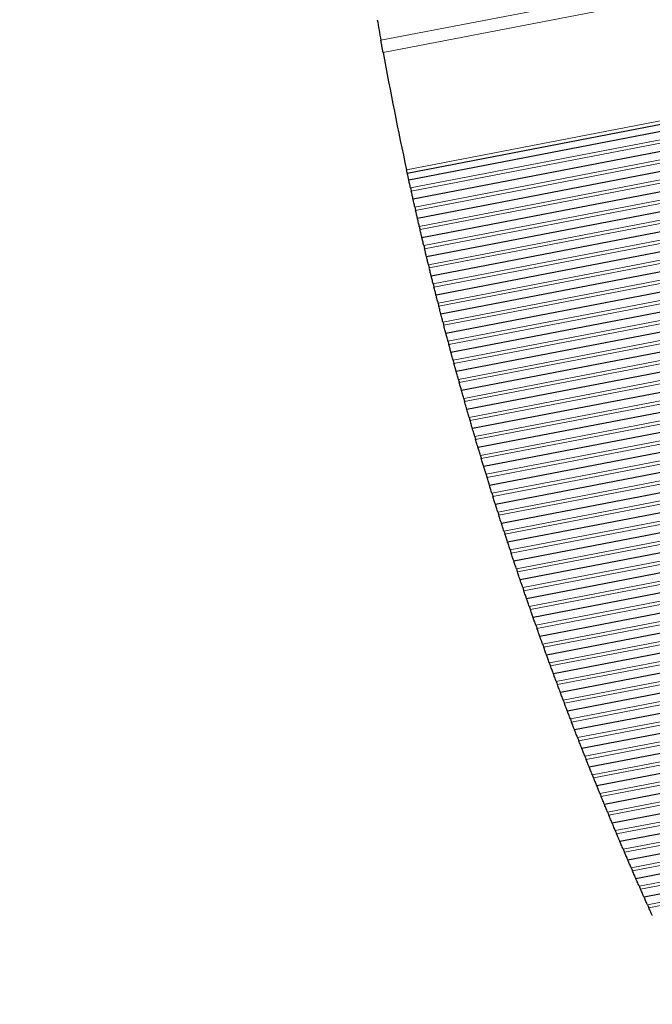
# Model space of a CAD drawing. Units: inches. Extents: x 0.4 to 33.6, y 0.4 to 21.6.
# Drawn here: x 22.2 to 22.6, y 3.5 to 4.1 of the extents above; entities that cross this region are included whole.
import ezdxf

# ---------------------------------------------------------------- set-up
doc = ezdxf.new("R2010")
doc.units = ezdxf.units.IN
doc.header["$MEASUREMENT"] = 0
for name, color, linetype, lineweight in [('Break Line (ANSI)', 7, 'Continuous', 25), ('Dimension (ANSI)', 7, 'Continuous', 18), ('Visible (ANSI)', 7, 'Continuous', 25), ('Visible Narrow (ANSI)', 7, 'Continuous', 18)]:
    doc.layers.add(name, color=color, linetype=linetype, lineweight=lineweight)
doc.styles.add('Note Text (ANSI)', font='tahoma.ttf')
doc.dimstyles.new('Default (ANSI)', dxfattribs={"dimtxt": 0.08, "dimasz": 0.098425, "dimexe": 0.125, "dimexo": 0.0625, "dimgap": 0.031496, "dimtad": 0, "dimtih": 1, "dimtoh": 1, "dimdec": 3, "dimrnd": 1e-08, "dimzin": 4, "dimdsep": 46, "dimtxsty": 'Note Text (ANSI)', "dimcen": 0.09, "dimdle": 0.393701, "dimclrd": 256, "dimclre": 256, "dimclrt": 256, "dimadec": 0, "dimazin": 1, "dimtfac": 1, "dimtdec": 3, "dimtofl": 0, "dimtmove": 0, "dimatfit": 3, "dimfxl": 1, "dimtolj": 1, "dimtzin": 4, "dimlwd": -1, "dimlwe": -1, "dimarcsym": 0})

# ---------------------------------------------------------------- blocks, each defined once
blk = doc.blocks.new('*D30')
at = {"layer": 'Defpoints', "color": 0, "transparency": 16777216}
for p in [(23.25611, 15.99879), (5.60187, 2.71412), (6.00062, 2.21493)]:
    blk.add_point(p, dxfattribs=at)
at = {"layer": 'Dimension (ANSI)', "transparency": 16777216}
for p, q in [((23.2171, 16.04762), (22.77934, 16.59564)), ((22.78045, 16.43655), (14.3961, 9.73904)), ((5.67877, 2.77555), (14.06313, 9.47306)), ((5.96162, 2.26376), (5.52385, 2.81178))]:
    blk.add_line(p, q, dxfattribs=at)
for points in [[(22.77022, 16.44936), (22.79069, 16.42373), (22.85736, 16.49798)], [(5.66853, 2.78837), (5.68901, 2.76273), (5.60187, 2.71412)]]:
    blk.add_solid(points, dxfattribs=at)
at = {"layer": 'Dimension (ANSI)', "transparency": 16777216, "insert": (14.22961, 9.72641), "char_height": 0.08, "attachment_point": 2, "style": 'Note Text (ANSI)'}
blk.add_mtext('\\A1;\\fTahoma|b0|i0;\\H0.0800;25\' 9"\\P\\fTahoma|b0|i0;\\H0.0800;(309)', dxfattribs=at)

msp = doc.modelspace()

# ---------------------------------------------------------------- linework, layer by layer
at = {"layer": 'Break Line (ANSI)'}
for start, end in [(189.902402, 190.22294), (190.410576, 192.238209), (192.523269, 192.573219), (192.824415, 192.874374), (193.125615, 193.175583), (193.426876, 193.476856), (193.728208, 193.7782), (194.029618, 194.079624), (194.331115, 194.381136), (194.632707, 194.682745), (194.934403, 194.984459), (195.236212, 195.286287), (195.538141, 195.588237), (195.840199, 195.890318), (196.142396, 196.192538), (196.444739, 196.494906), (196.747237, 196.79743), (197.049899, 197.10012), (197.352733, 197.402984), (197.655749, 197.706031), (197.958955, 198.009269), (198.262359, 198.312708), (198.565972, 198.616356), (198.869802, 198.920222), (199.173858, 199.224316), (199.478148, 199.528647), (199.782683, 199.833223), (200.087471, 200.138054), (200.392522, 200.44315), (200.697845, 200.748519), (201.003449, 201.05417), (201.309345, 201.360115), (201.61554, 201.666361), (201.922046, 201.97292), (202.228872, 202.279799), (202.536028, 202.587011), (202.843523, 202.894563), (203.151368, 203.202467), (203.459572, 203.510732), (203.768147, 203.819369), (204.077102, 204.128388)]:
    msp.add_arc((24.510777, 4.459438), 2.136685, start, end, dxfattribs=at)
for points, knots in [([(22.409266, 4.073337), (22.409206, 4.07366), (22.40914, 4.074021), (22.40896, 4.075005), (22.40884, 4.075661), (22.408615, 4.076894), (22.408496, 4.07755), (22.408278, 4.078753), (22.408179, 4.079301), (22.408069, 4.079906), (22.40804, 4.080071), (22.408012, 4.080222)], [0.023314903, 0.023314903, 0.023314903, 0.023314903, 0.029378029, 0.029378029, 0.038922308, 0.038922308, 0.048481576, 0.048481576, 0.058040844, 0.058040844, 0.061892384, 0.061892384, 0.061892384, 0.061892384]), ([(22.423076, 4.004544), (22.423076, 4.004544), (22.423049, 4.004665), (22.422941, 4.005162), (22.42286, 4.005538), (22.422729, 4.006138), (22.42269, 4.006318), (22.422648, 4.006511)], [0, 0, 0, 0, 0.009852889, 0.009852889, 0.019705778, 0.019705778, 0.0233727, 0.0233727, 0.0233727, 0.0233727]), ([(22.423938, 4.000606), (22.423938, 4.000606), (22.423919, 4.000691), (22.423843, 4.001039), (22.423785, 4.001302), (22.423652, 4.001908), (22.423568, 4.00229), (22.423384, 4.003133), (22.423283, 4.003593), (22.423152, 4.004196), (22.423114, 4.00437), (22.423076, 4.004544)], [0.054527953, 0.054527953, 0.054527953, 0.054527953, 0.061426079, 0.061426079, 0.068324206, 0.068324206, 0.075086927, 0.075086927, 0.081849649, 0.081849649, 0.084493711, 0.084493711, 0.084493711, 0.084493711]), ([(22.424928, 3.996127), (22.424838, 3.996531), (22.424742, 3.996966), (22.424556, 3.997805), (22.424455, 3.998261), (22.42427, 3.999097), (22.424186, 3.999477), (22.424052, 4.000087), (22.423993, 4.000354), (22.423948, 4.000558), (22.423943, 4.000583), (22.423938, 4.000606)], [-0.033713217, -0.033713217, -0.033713217, -0.033713217, -0.027323861, -0.027323861, -0.020621564, -0.020621564, -0.013919266, -0.013919266, -0.006959633, -0.006959633, -0.00589184, -0.00589184, -0.00589184, -0.00589184]), ([(22.426378, 3.989645), (22.426378, 3.989645), (22.426359, 3.98973), (22.426281, 3.990077), (22.426222, 3.99034), (22.426085, 3.990945), (22.426, 3.991327), (22.425811, 3.992169), (22.425708, 3.992628), (22.425519, 3.993471), (22.425422, 3.993906), (22.425332, 3.994309)], [0.054531973, 0.054531973, 0.054531973, 0.054531973, 0.061433071, 0.061433071, 0.06833417, 0.06833417, 0.075100516, 0.075100516, 0.081866863, 0.081866863, 0.088260018, 0.088260018, 0.088260018, 0.088260018]), ([(22.427392, 3.985171), (22.4273, 3.985574), (22.427201, 3.986008), (22.427011, 3.986846), (22.426907, 3.987302), (22.426718, 3.988137), (22.426633, 3.988517), (22.426495, 3.989127), (22.426435, 3.989393), (22.426389, 3.989597), (22.426383, 3.989622), (22.426378, 3.989645)], [-0.033726011, -0.033726011, -0.033726011, -0.033726011, -0.027337189, -0.027337189, -0.020630943, -0.020630943, -0.013924698, -0.013924698, -0.006962349, -0.006962349, -0.005893127, -0.005893127, -0.005893127, -0.005893127]), ([(22.428876, 3.978695), (22.428876, 3.978695), (22.428857, 3.97878), (22.428777, 3.979127), (22.428716, 3.979389), (22.428577, 3.979994), (22.428489, 3.980375), (22.428296, 3.981216), (22.42819, 3.981675), (22.427997, 3.982517), (22.427898, 3.982951), (22.427806, 3.983354)], [0.05453677, 0.05453677, 0.05453677, 0.05453677, 0.061440881, 0.061440881, 0.068344991, 0.068344991, 0.075115117, 0.075115117, 0.081885244, 0.081885244, 0.088277894, 0.088277894, 0.088277894, 0.088277894]), ([(22.429914, 3.974225), (22.42982, 3.974628), (22.429719, 3.975062), (22.429524, 3.975899), (22.429418, 3.976355), (22.429225, 3.977189), (22.429137, 3.977568), (22.428996, 3.978177), (22.428934, 3.978443), (22.428887, 3.978647), (22.428882, 3.978672), (22.428876, 3.978695)], [-0.03373937, -0.03373937, -0.03373937, -0.03373937, -0.027350908, -0.027350908, -0.020640507, -0.020640507, -0.013930106, -0.013930106, -0.006965053, -0.006965053, -0.005894425, -0.005894425, -0.005894425, -0.005894425]), ([(22.431433, 3.967756), (22.431433, 3.967756), (22.431413, 3.967841), (22.431331, 3.968188), (22.431269, 3.96845), (22.431126, 3.969054), (22.431036, 3.969434), (22.430839, 3.970274), (22.430731, 3.970733), (22.430533, 3.971574), (22.430432, 3.972008), (22.430338, 3.97241)], [0.054542344, 0.054542344, 0.054542344, 0.054542344, 0.061449508, 0.061449508, 0.068356672, 0.068356672, 0.075130733, 0.075130733, 0.081904795, 0.081904795, 0.08829711, 0.08829711, 0.08829711, 0.08829711]), ([(22.432494, 3.963291), (22.432398, 3.963693), (22.432294, 3.964127), (22.432095, 3.964963), (22.431987, 3.965418), (22.431789, 3.966252), (22.431699, 3.96663), (22.431555, 3.967238), (22.431492, 3.967504), (22.431444, 3.967708), (22.431438, 3.967733), (22.431433, 3.967756)], [-0.033753297, -0.033753297, -0.033753297, -0.033753297, -0.027365019, -0.027365019, -0.020650254, -0.020650254, -0.013935489, -0.013935489, -0.006967745, -0.006967745, -0.005895733, -0.005895733, -0.005895733, -0.005895733]), ([(22.434047, 3.956828), (22.434047, 3.956828), (22.434026, 3.956913), (22.433943, 3.957259), (22.433879, 3.957521), (22.433734, 3.958124), (22.433642, 3.958504), (22.43344, 3.959343), (22.433329, 3.959802), (22.433128, 3.960642), (22.433024, 3.961076), (22.432927, 3.961478)], [0.054548698, 0.054548698, 0.054548698, 0.054548698, 0.061458956, 0.061458956, 0.068369213, 0.068369213, 0.075147365, 0.075147365, 0.081925518, 0.081925518, 0.088317671, 0.088317671, 0.088317671, 0.088317671]), ([(22.435132, 3.952367), (22.435033, 3.952769), (22.434928, 3.953203), (22.434724, 3.954038), (22.434613, 3.954493), (22.434411, 3.955326), (22.434319, 3.955704), (22.434172, 3.956311), (22.434108, 3.956577), (22.434059, 3.95678), (22.434053, 3.956805), (22.434047, 3.956828)], [-0.033767794, -0.033767794, -0.033767794, -0.033767794, -0.027379524, -0.027379524, -0.020660186, -0.020660186, -0.013940849, -0.013940849, -0.006970424, -0.006970424, -0.005897051, -0.005897051, -0.005897051, -0.005897051]), ([(22.436719, 3.945911), (22.436719, 3.945911), (22.436698, 3.945998), (22.436611, 3.946349), (22.436545, 3.946615), (22.436396, 3.947221), (22.436302, 3.947599), (22.436097, 3.948431), (22.435985, 3.948886), (22.43578, 3.949721), (22.435673, 3.950155), (22.435575, 3.950556)], [0.054556139, 0.054556139, 0.054556139, 0.054556139, 0.061528441, 0.061528441, 0.068500742, 0.068500742, 0.075224149, 0.075224149, 0.081947555, 0.081947555, 0.088336182, 0.088336182, 0.088336182, 0.088336182]), ([(22.437828, 3.941455), (22.437728, 3.941857), (22.437619, 3.94229), (22.43741, 3.943129), (22.437296, 3.943587), (22.437088, 3.944424), (22.436994, 3.944804), (22.436845, 3.945406), (22.43678, 3.945667), (22.436731, 3.945866), (22.436725, 3.94589), (22.436719, 3.945911)], [-0.033786572, -0.033786572, -0.033786572, -0.033786572, -0.027394586, -0.027394586, -0.020610878, -0.020610878, -0.01382717, -0.01382717, -0.006913585, -0.006913585, -0.005895405, -0.005895405, -0.005895405, -0.005895405]), ([(22.43945, 3.935006), (22.43945, 3.935006), (22.439428, 3.935092), (22.439339, 3.935443), (22.439272, 3.935709), (22.439119, 3.936314), (22.439024, 3.936692), (22.438814, 3.937523), (22.4387, 3.937977), (22.43849, 3.938812), (22.438381, 3.939245), (22.438281, 3.939646)], [0.054564052, 0.054564052, 0.054564052, 0.054564052, 0.061539021, 0.061539021, 0.06851399, 0.06851399, 0.07524231, 0.07524231, 0.081970629, 0.081970629, 0.088359471, 0.088359471, 0.088359471, 0.088359471]), ([(22.440582, 3.930554), (22.44048, 3.930956), (22.440369, 3.931388), (22.440156, 3.932226), (22.440039, 3.932684), (22.439827, 3.93352), (22.439731, 3.933899), (22.439578, 3.934501), (22.439512, 3.934762), (22.439462, 3.934961), (22.439456, 3.934984), (22.43945, 3.935006)], [-0.033802174, -0.033802174, -0.033802174, -0.033802174, -0.027409881, -0.027409881, -0.020621706, -0.020621706, -0.013833531, -0.013833531, -0.006916765, -0.006916765, -0.005896772, -0.005896772, -0.005896772, -0.005896772]), ([(22.442239, 3.924112), (22.442239, 3.924112), (22.442217, 3.924196), (22.442128, 3.924542), (22.44206, 3.924803), (22.441905, 3.925404), (22.441807, 3.925783), (22.441592, 3.926619), (22.441474, 3.927076), (22.441259, 3.927914), (22.441148, 3.928346), (22.441045, 3.928747)], [0.054572454, 0.054572454, 0.054572454, 0.054572454, 0.061492241, 0.061492241, 0.068412027, 0.068412027, 0.075203391, 0.075203391, 0.081994754, 0.081994754, 0.088387456, 0.088387456, 0.088387456, 0.088387456]), ([(22.443395, 3.919665), (22.44329, 3.920066), (22.443177, 3.920498), (22.44296, 3.921331), (22.442842, 3.921785), (22.442627, 3.922615), (22.442529, 3.922992), (22.442372, 3.923596), (22.442304, 3.923861), (22.442251, 3.924064), (22.442245, 3.924089), (22.442239, 3.924112)], [-0.033814715, -0.033814715, -0.033814715, -0.033814715, -0.027425416, -0.027425416, -0.0206911, -0.0206911, -0.013956784, -0.013956784, -0.006978392, -0.006978392, -0.005901071, -0.005901071, -0.005901071, -0.005901071]), ([(22.445086, 3.913229), (22.445086, 3.913229), (22.445064, 3.913313), (22.444972, 3.913659), (22.444903, 3.913919), (22.444745, 3.914519), (22.444645, 3.914898), (22.444425, 3.915733), (22.444305, 3.91619), (22.444085, 3.917027), (22.443972, 3.917459), (22.443867, 3.917859)], [0.054581945, 0.054581945, 0.054581945, 0.054581945, 0.061504991, 0.061504991, 0.068428038, 0.068428038, 0.075224119, 0.075224119, 0.082020201, 0.082020201, 0.088413433, 0.088413433, 0.088413433, 0.088413433]), ([(22.446266, 3.908786), (22.446159, 3.909187), (22.446044, 3.909619), (22.445822, 3.910451), (22.445702, 3.910904), (22.445482, 3.911734), (22.445382, 3.91211), (22.445222, 3.912714), (22.445152, 3.912978), (22.445099, 3.913181), (22.445092, 3.913206), (22.445086, 3.913229)], [-0.033831506, -0.033831506, -0.033831506, -0.033831506, -0.027441511, -0.027441511, -0.02070178, -0.02070178, -0.013962049, -0.013962049, -0.006981024, -0.006981024, -0.005902433, -0.005902433, -0.005902433, -0.005902433]), ([(22.447991, 3.902357), (22.447991, 3.902357), (22.447968, 3.902442), (22.447875, 3.902787), (22.447805, 3.903047), (22.447643, 3.903646), (22.447542, 3.904024), (22.447317, 3.904858), (22.447195, 3.905315), (22.44697, 3.906151), (22.446855, 3.906582), (22.446748, 3.906983)], [0.054592226, 0.054592226, 0.054592226, 0.054592226, 0.061518574, 0.061518574, 0.068444923, 0.068444923, 0.075245881, 0.075245881, 0.082046839, 0.082046839, 0.088440774, 0.088440774, 0.088440774, 0.088440774]), ([(22.449195, 3.897919), (22.449086, 3.898319), (22.448968, 3.898751), (22.448743, 3.899582), (22.44862, 3.900035), (22.448395, 3.900864), (22.448293, 3.90124), (22.44813, 3.901842), (22.448059, 3.902107), (22.448004, 3.902309), (22.447998, 3.902334), (22.447991, 3.902357)], [-0.033848877, -0.033848877, -0.033848877, -0.033848877, -0.027458007, -0.027458007, -0.020712649, -0.020712649, -0.01396729, -0.01396729, -0.006983645, -0.006983645, -0.005903806, -0.005903806, -0.005903806, -0.005903806]), ([(22.450955, 3.891496), (22.450955, 3.891496), (22.450931, 3.891582), (22.450835, 3.891932), (22.450762, 3.892196), (22.450596, 3.892798), (22.450493, 3.893174), (22.450266, 3.894002), (22.450142, 3.894454), (22.449914, 3.895286), (22.449796, 3.895717), (22.449686, 3.896118)], [0.054603572, 0.054603572, 0.054603572, 0.054603572, 0.061589095, 0.061589095, 0.068574619, 0.068574619, 0.075324705, 0.075324705, 0.082074791, 0.082074791, 0.088466264, 0.088466264, 0.088466264, 0.088466264]), ([(22.452183, 3.887063), (22.452071, 3.887463), (22.451952, 3.887894), (22.451721, 3.888725), (22.451596, 3.889177), (22.451367, 3.890005), (22.451263, 3.89038), (22.451097, 3.890982), (22.451024, 3.891246), (22.450968, 3.891448), (22.450961, 3.891473), (22.450955, 3.891496)], [-0.03386683, -0.03386683, -0.03386683, -0.03386683, -0.027474907, -0.027474907, -0.020723708, -0.020723708, -0.013972509, -0.013972509, -0.006986254, -0.006986254, -0.005905191, -0.005905191, -0.005905191, -0.005905191]), ([(22.453977, 3.880647), (22.453977, 3.880647), (22.453953, 3.880733), (22.453855, 3.881083), (22.453781, 3.881346), (22.453612, 3.881947), (22.453506, 3.882322), (22.453275, 3.88315), (22.453148, 3.883602), (22.452916, 3.884433), (22.452795, 3.884863), (22.452684, 3.885263)], [0.054615433, 0.054615433, 0.054615433, 0.054615433, 0.061603567, 0.061603567, 0.0685917, 0.0685917, 0.07534776, 0.07534776, 0.08210382, 0.08210382, 0.088496396, 0.088496396, 0.088496396, 0.088496396]), ([(22.455229, 3.876218), (22.455115, 3.876618), (22.454993, 3.877049), (22.454758, 3.877879), (22.45463, 3.87833), (22.454397, 3.879157), (22.454291, 3.879532), (22.454122, 3.880134), (22.454048, 3.880397), (22.453991, 3.880599), (22.453984, 3.880624), (22.453977, 3.880647)], [-0.033885367, -0.033885367, -0.033885367, -0.033885367, -0.027492212, -0.027492212, -0.020734958, -0.020734958, -0.013977704, -0.013977704, -0.006988852, -0.006988852, -0.005906587, -0.005906587, -0.005906587, -0.005906587]), ([(22.457058, 3.869809), (22.457058, 3.869809), (22.457034, 3.869894), (22.456935, 3.870238), (22.45686, 3.870497), (22.456689, 3.871094), (22.456582, 3.871471), (22.456344, 3.872302), (22.456214, 3.872757), (22.455976, 3.873591), (22.455853, 3.874021), (22.45574, 3.874421)], [0.054627838, 0.054627838, 0.054627838, 0.054627838, 0.061564351, 0.061564351, 0.068500864, 0.068500864, 0.075317405, 0.075317405, 0.082133945, 0.082133945, 0.088531042, 0.088531042, 0.088531042, 0.088531042]), ([(22.458333, 3.865385), (22.458218, 3.865784), (22.458093, 3.866214), (22.457854, 3.867044), (22.457724, 3.867495), (22.457486, 3.868321), (22.457378, 3.868696), (22.457205, 3.869296), (22.45713, 3.869559), (22.457072, 3.869761), (22.457065, 3.869786), (22.457058, 3.869809)], [-0.033904492, -0.033904492, -0.033904492, -0.033904492, -0.027509925, -0.027509925, -0.020746401, -0.020746401, -0.013982877, -0.013982877, -0.006991438, -0.006991438, -0.005907995, -0.005907995, -0.005907995, -0.005907995]), ([(22.460197, 3.858982), (22.460197, 3.858982), (22.460173, 3.859067), (22.460072, 3.859411), (22.459996, 3.85967), (22.459822, 3.860266), (22.459712, 3.860642), (22.45947, 3.861473), (22.459337, 3.861927), (22.459095, 3.86276), (22.45897, 3.86319), (22.458854, 3.863589)], [0.054641309, 0.054641309, 0.054641309, 0.054641309, 0.061581298, 0.061581298, 0.068521287, 0.068521287, 0.075343342, 0.075343342, 0.082165396, 0.082165396, 0.0885639, 0.0885639, 0.0885639, 0.0885639]), ([(22.461497, 3.854563), (22.461379, 3.854962), (22.461252, 3.855391), (22.461008, 3.85622), (22.460875, 3.856671), (22.460633, 3.857496), (22.460523, 3.85787), (22.460347, 3.85847), (22.46027, 3.858733), (22.460211, 3.858934), (22.460204, 3.858959), (22.460197, 3.858982)], [-0.033924207, -0.033924207, -0.033924207, -0.033924207, -0.027528048, -0.027528048, -0.020758037, -0.020758037, -0.013988027, -0.013988027, -0.006994014, -0.006994014, -0.005909414, -0.005909414, -0.005909414, -0.005909414]), ([(22.463395, 3.848167), (22.463395, 3.848167), (22.46337, 3.848251), (22.463268, 3.848595), (22.46319, 3.848854), (22.463013, 3.849449), (22.462901, 3.849825), (22.462654, 3.850654), (22.462519, 3.851108), (22.462272, 3.85194), (22.462145, 3.85237), (22.462027, 3.852769)], [0.054655587, 0.054655587, 0.054655587, 0.054655587, 0.061599095, 0.061599095, 0.068542604, 0.068542604, 0.075370335, 0.075370335, 0.082198066, 0.082198066, 0.088598154, 0.088598154, 0.088598154, 0.088598154]), ([(22.464719, 3.843752), (22.464599, 3.844151), (22.46447, 3.84458), (22.464221, 3.845407), (22.464086, 3.845858), (22.463839, 3.846683), (22.463727, 3.847056), (22.463548, 3.847655), (22.46347, 3.847918), (22.46341, 3.848119), (22.463402, 3.848144), (22.463395, 3.848166)], [-0.033944516, -0.033944516, -0.033944516, -0.033944516, -0.027546583, -0.027546583, -0.020769869, -0.020769869, -0.013993155, -0.013993155, -0.006996577, -0.006996577, -0.005910846, -0.005910846, -0.005910846, -0.005910846]), ([(22.466652, 3.837362), (22.466652, 3.837362), (22.466626, 3.837448), (22.46652, 3.837796), (22.46644, 3.838058), (22.466259, 3.838656), (22.466145, 3.83903), (22.465896, 3.839854), (22.465759, 3.840304), (22.465509, 3.841132), (22.465379, 3.841561), (22.465259, 3.84196)], [0.054670904, 0.054670904, 0.054670904, 0.054670904, 0.061669363, 0.061669363, 0.068667822, 0.068667822, 0.075449939, 0.075449939, 0.082232055, 0.082232055, 0.088630842, 0.088630842, 0.088630842, 0.088630842]), ([(22.467999, 3.832952), (22.467877, 3.833351), (22.467746, 3.83378), (22.467493, 3.834606), (22.467355, 3.835057), (22.467104, 3.83588), (22.46699, 3.836254), (22.466808, 3.836851), (22.466728, 3.837114), (22.466667, 3.837315), (22.466659, 3.837339), (22.466652, 3.837362)], [-0.033965422, -0.033965422, -0.033965422, -0.033965422, -0.027565533, -0.027565533, -0.020781896, -0.020781896, -0.01399826, -0.01399826, -0.00699913, -0.00699913, -0.005912289, -0.005912289, -0.005912289, -0.005912289]), ([(22.469968, 3.82657), (22.469968, 3.82657), (22.469942, 3.826654), (22.469835, 3.826997), (22.469755, 3.827256), (22.469571, 3.827849), (22.469456, 3.828224), (22.4692, 3.829052), (22.46906, 3.829505), (22.468804, 3.830335), (22.468672, 3.830764), (22.468549, 3.831162)], [0.054686577, 0.054686577, 0.054686577, 0.054686577, 0.061637259, 0.061637259, 0.068587941, 0.068587941, 0.075427512, 0.075427512, 0.082267083, 0.082267083, 0.088670875, 0.088670875, 0.088670875, 0.088670875]), ([(22.471339, 3.822164), (22.471215, 3.822562), (22.471081, 3.822991), (22.470824, 3.823817), (22.470683, 3.824266), (22.470427, 3.825089), (22.470312, 3.825462), (22.470126, 3.826059), (22.470045, 3.826321), (22.469983, 3.826522), (22.469975, 3.826547), (22.469968, 3.826569)], [-0.033986928, -0.033986928, -0.033986928, -0.033986928, -0.0275849, -0.0275849, -0.020794122, -0.020794122, -0.014003343, -0.014003343, -0.007001672, -0.007001672, -0.005913745, -0.005913745, -0.005913745, -0.005913745]), ([(22.473343, 3.815788), (22.473343, 3.815788), (22.473316, 3.815873), (22.473208, 3.816215), (22.473126, 3.816474), (22.472939, 3.817066), (22.472821, 3.817441), (22.472561, 3.818268), (22.472419, 3.81872), (22.472158, 3.819549), (22.472024, 3.819978), (22.471899, 3.820376)], [0.054703299, 0.054703299, 0.054703299, 0.054703299, 0.061657636, 0.061657636, 0.068611972, 0.068611972, 0.075457709, 0.075457709, 0.082303445, 0.082303445, 0.08870936, 0.08870936, 0.08870936, 0.08870936]), ([(22.474738, 3.811387), (22.474611, 3.811785), (22.474475, 3.812213), (22.474213, 3.813038), (22.474071, 3.813488), (22.47381, 3.81431), (22.473692, 3.814682), (22.473504, 3.815278), (22.473421, 3.81554), (22.473358, 3.81574), (22.47335, 3.815765), (22.473343, 3.815788)], [-0.034009039, -0.034009039, -0.034009039, -0.034009039, -0.027604687, -0.027604687, -0.020806546, -0.020806546, -0.014008405, -0.014008405, -0.007004202, -0.007004202, -0.005915214, -0.005915214, -0.005915214, -0.005915214]), ([(22.476776, 3.805018), (22.476776, 3.805018), (22.476749, 3.805103), (22.476639, 3.805445), (22.476556, 3.805703), (22.476366, 3.806295), (22.476246, 3.806669), (22.475981, 3.807495), (22.475836, 3.807947), (22.475571, 3.808775), (22.475435, 3.809203), (22.475308, 3.809601)], [0.054720844, 0.054720844, 0.054720844, 0.054720844, 0.061678881, 0.061678881, 0.068636919, 0.068636919, 0.075488986, 0.075488986, 0.082341053, 0.082341053, 0.08874927, 0.08874927, 0.08874927, 0.08874927]), ([(22.478196, 3.800622), (22.478067, 3.801019), (22.477929, 3.801447), (22.477662, 3.802271), (22.477517, 3.80272), (22.477252, 3.803541), (22.477132, 3.803914), (22.47694, 3.804509), (22.476856, 3.80477), (22.476792, 3.80497), (22.476784, 3.804995), (22.476776, 3.805018)], [-0.034031757, -0.034031757, -0.034031757, -0.034031757, -0.027624897, -0.027624897, -0.020819171, -0.020819171, -0.014013444, -0.014013444, -0.007006722, -0.007006722, -0.005916695, -0.005916695, -0.005916695, -0.005916695]), ([(22.480269, 3.794259), (22.480269, 3.794259), (22.480241, 3.794345), (22.480128, 3.794691), (22.480042, 3.794952), (22.479848, 3.795546), (22.479727, 3.795918), (22.479459, 3.796739), (22.479312, 3.797188), (22.479044, 3.798012), (22.478905, 3.79844), (22.478775, 3.798837)], [0.054739406, 0.054739406, 0.054739406, 0.054739406, 0.061748015, 0.061748015, 0.068756623, 0.068756623, 0.075568307, 0.075568307, 0.082379991, 0.082379991, 0.08878791, 0.08878791, 0.08878791, 0.08878791]), ([(22.481713, 3.789868), (22.481582, 3.790265), (22.481441, 3.790692), (22.48117, 3.791516), (22.481023, 3.791964), (22.480753, 3.792785), (22.480631, 3.793156), (22.480436, 3.793751), (22.480351, 3.794011), (22.480285, 3.794211), (22.480277, 3.794236), (22.480269, 3.794259)], [-0.034055088, -0.034055088, -0.034055088, -0.034055088, -0.027645533, -0.027645533, -0.020831997, -0.020831997, -0.014018462, -0.014018462, -0.007009231, -0.007009231, -0.005918189, -0.005918189, -0.005918189, -0.005918189]), ([(22.483822, 3.783512), (22.483822, 3.783512), (22.483793, 3.783597), (22.483679, 3.783938), (22.483594, 3.784196), (22.483397, 3.784786), (22.483273, 3.785159), (22.482999, 3.785983), (22.482849, 3.786435), (22.482575, 3.787261), (22.482434, 3.787688), (22.482302, 3.788085)], [0.054758425, 0.054758425, 0.054758425, 0.054758425, 0.061724004, 0.061724004, 0.068689582, 0.068689582, 0.07555481, 0.07555481, 0.082420037, 0.082420037, 0.088833408, 0.088833408, 0.088833408, 0.088833408]), ([(22.48529, 3.779125), (22.485156, 3.779522), (22.485013, 3.779949), (22.484737, 3.780771), (22.484587, 3.78122), (22.484313, 3.782039), (22.484189, 3.782411), (22.483991, 3.783004), (22.483904, 3.783264), (22.483837, 3.783464), (22.483829, 3.783489), (22.483822, 3.783512)], [-0.034079035, -0.034079035, -0.034079035, -0.034079035, -0.027666598, -0.027666598, -0.020845028, -0.020845028, -0.014023458, -0.014023458, -0.007011729, -0.007011729, -0.005919696, -0.005919696, -0.005919696, -0.005919696]), ([(22.487433, 3.772776), (22.487433, 3.772776), (22.487404, 3.772862), (22.487287, 3.773207), (22.487199, 3.773467), (22.486998, 3.77406), (22.486872, 3.774431), (22.486595, 3.77525), (22.486444, 3.775698), (22.486166, 3.776521), (22.486022, 3.776947), (22.485889, 3.777344)], [0.054778638, 0.054778638, 0.054778638, 0.054778638, 0.061792257, 0.061792257, 0.068805876, 0.068805876, 0.075633686, 0.075633686, 0.082461497, 0.082461497, 0.088875097, 0.088875097, 0.088875097, 0.088875097]), ([(22.488926, 3.768394), (22.48879, 3.76879), (22.488645, 3.769216), (22.488363, 3.770041), (22.48821, 3.770492), (22.48793, 3.771315), (22.487803, 3.771687), (22.487603, 3.772277), (22.487516, 3.772534), (22.487449, 3.77273), (22.487441, 3.772754), (22.487433, 3.772776)], [-0.03410629, -0.03410629, -0.03410629, -0.03410629, -0.027688191, -0.027688191, -0.020813779, -0.020813779, -0.013939368, -0.013939368, -0.006969684, -0.006969684, -0.005918992, -0.005918992, -0.005918992, -0.005918992]), ([(22.491105, 3.762052), (22.491105, 3.762052), (22.491075, 3.762137), (22.490956, 3.762482), (22.490866, 3.762742), (22.490662, 3.763334), (22.490535, 3.763704), (22.490253, 3.764523), (22.490099, 3.76497), (22.489817, 3.765792), (22.489671, 3.766218), (22.489535, 3.766615)], [0.054799519, 0.054799519, 0.054799519, 0.054799519, 0.061815626, 0.061815626, 0.068831734, 0.068831734, 0.075667949, 0.075667949, 0.082504164, 0.082504164, 0.088920888, 0.088920888, 0.088920888, 0.088920888]), ([(22.492621, 3.757674), (22.492484, 3.75807), (22.492336, 3.758496), (22.492051, 3.759317), (22.491896, 3.759765), (22.491612, 3.760583), (22.491484, 3.760953), (22.49128, 3.761545), (22.49119, 3.761805), (22.491121, 3.762004), (22.491112, 3.762029), (22.491105, 3.762051)], [-0.034128796, -0.034128796, -0.034128796, -0.034128796, -0.027710029, -0.027710029, -0.020871707, -0.020871707, -0.014033386, -0.014033386, -0.007016693, -0.007016693, -0.005922749, -0.005922749, -0.005922749, -0.005922749]), ([(22.494836, 3.751339), (22.494836, 3.751339), (22.494806, 3.751423), (22.494686, 3.751764), (22.494596, 3.752021), (22.49439, 3.752609), (22.49426, 3.75298), (22.493972, 3.753802), (22.493815, 3.754252), (22.493527, 3.755075), (22.493378, 3.755501), (22.49324, 3.755897)], [0.054821104, 0.054821104, 0.054821104, 0.054821104, 0.061798352, 0.061798352, 0.0687756, 0.0687756, 0.075661832, 0.075661832, 0.082548063, 0.082548063, 0.088970551, 0.088970551, 0.088970551, 0.088970551]), ([(22.496377, 3.746966), (22.496237, 3.747362), (22.496087, 3.747787), (22.495797, 3.748607), (22.495639, 3.749055), (22.495351, 3.749872), (22.495221, 3.750242), (22.495013, 3.750833), (22.494922, 3.751092), (22.494852, 3.751291), (22.494844, 3.751316), (22.494836, 3.751339)], [-0.03415462, -0.03415462, -0.03415462, -0.03415462, -0.027732401, -0.027732401, -0.02088536, -0.02088536, -0.014038319, -0.014038319, -0.007019159, -0.007019159, -0.005924296, -0.005924296, -0.005924296, -0.005924296]), ([(22.498626, 3.740637), (22.498626, 3.740637), (22.498596, 3.740722), (22.498475, 3.741063), (22.498383, 3.741319), (22.498174, 3.741906), (22.498041, 3.742277), (22.497749, 3.743098), (22.497589, 3.743547), (22.497297, 3.74437), (22.497146, 3.744795), (22.497006, 3.745191)], [0.054843703, 0.054843703, 0.054843703, 0.054843703, 0.061824938, 0.061824938, 0.068806173, 0.068806173, 0.075699748, 0.075699748, 0.082593323, 0.082593323, 0.089019224, 0.089019224, 0.089019224, 0.089019224]), ([(22.500192, 3.736269), (22.50005, 3.736665), (22.499897, 3.73709), (22.499603, 3.737909), (22.499443, 3.738356), (22.49915, 3.739172), (22.499018, 3.739542), (22.498807, 3.740132), (22.498715, 3.740391), (22.498643, 3.74059), (22.498635, 3.740614), (22.498626, 3.740637)], [-0.034181078, -0.034181078, -0.034181078, -0.034181078, -0.027755216, -0.027755216, -0.020899223, -0.020899223, -0.01404323, -0.01404323, -0.007021615, -0.007021615, -0.005925857, -0.005925857, -0.005925857, -0.005925857]), ([(22.502477, 3.729948), (22.502477, 3.729948), (22.502446, 3.730033), (22.502321, 3.730377), (22.502228, 3.730635), (22.502014, 3.731224), (22.50188, 3.731594), (22.501585, 3.73241), (22.501423, 3.732856), (22.501127, 3.733676), (22.500974, 3.734101), (22.500831, 3.734496)], [0.054867289, 0.054867289, 0.054867289, 0.054867289, 0.061890801, 0.061890801, 0.068914314, 0.068914314, 0.075777127, 0.075777127, 0.082639939, 0.082639939, 0.089067178, 0.089067178, 0.089067178, 0.089067178]), ([(22.504068, 3.725584), (22.503923, 3.725979), (22.503768, 3.726404), (22.503469, 3.727222), (22.503306, 3.727669), (22.503009, 3.728485), (22.502875, 3.728854), (22.502661, 3.729443), (22.502567, 3.729701), (22.502495, 3.7299), (22.502486, 3.729925), (22.502477, 3.729947)], [-0.034208177, -0.034208177, -0.034208177, -0.034208177, -0.027778478, -0.027778478, -0.020913299, -0.020913299, -0.014048121, -0.014048121, -0.00702406, -0.00702406, -0.005927432, -0.005927432, -0.005927432, -0.005927432]), ([(22.506388, 3.719269), (22.506388, 3.719269), (22.506357, 3.719354), (22.506231, 3.719694), (22.506137, 3.719949), (22.505921, 3.720535), (22.505785, 3.720905), (22.505483, 3.721724), (22.505318, 3.722172), (22.505017, 3.722993), (22.504861, 3.723418), (22.504716, 3.723813)], [0.054891497, 0.054891497, 0.054891497, 0.054891497, 0.061880855, 0.061880855, 0.068870214, 0.068870214, 0.075778997, 0.075778997, 0.082687779, 0.082687779, 0.089121076, 0.089121076, 0.089121076, 0.089121076]), ([(22.508003, 3.714911), (22.507856, 3.715305), (22.507699, 3.715729), (22.507395, 3.716547), (22.50723, 3.716993), (22.506928, 3.717808), (22.506792, 3.718177), (22.506574, 3.718765), (22.506479, 3.719023), (22.506406, 3.719222), (22.506397, 3.719246), (22.506388, 3.719269)], [-0.034235922, -0.034235922, -0.034235922, -0.034235922, -0.02780219, -0.02780219, -0.020927591, -0.020927591, -0.014052991, -0.014052991, -0.007026496, -0.007026496, -0.005929021, -0.005929021, -0.005929021, -0.005929021]), ([(22.510359, 3.708603), (22.510359, 3.708603), (22.510327, 3.708688), (22.510199, 3.709031), (22.510102, 3.709288), (22.509882, 3.709876), (22.509744, 3.710244), (22.509439, 3.711059), (22.509273, 3.711505), (22.508967, 3.712322), (22.508809, 3.712746), (22.508662, 3.713141)], [0.054916809, 0.054916809, 0.054916809, 0.054916809, 0.061945207, 0.061945207, 0.068973604, 0.068973604, 0.07585532, 0.07585532, 0.082737037, 0.082737037, 0.089172253, 0.089172253, 0.089172253, 0.089172253]), ([(22.511999, 3.704249), (22.51185, 3.704643), (22.51169, 3.705067), (22.511382, 3.705884), (22.511214, 3.706329), (22.510908, 3.707144), (22.510769, 3.707512), (22.510548, 3.708099), (22.510452, 3.708357), (22.510377, 3.708555), (22.510368, 3.70858), (22.51036, 3.708602)], [-0.034264317, -0.034264317, -0.034264317, -0.034264317, -0.027826357, -0.027826357, -0.020942099, -0.020942099, -0.014057841, -0.014057841, -0.00702892, -0.00702892, -0.005930625, -0.005930625, -0.005930625, -0.005930625]), ([(22.514391, 3.697947), (22.514391, 3.697947), (22.514359, 3.698033), (22.514228, 3.698375), (22.51413, 3.698632), (22.513907, 3.699219), (22.513767, 3.699587), (22.513457, 3.700401), (22.513288, 3.700846), (22.512978, 3.701663), (22.512817, 3.702087), (22.512668, 3.702481)], [0.054942892, 0.054942892, 0.054942892, 0.054942892, 0.061973717, 0.061973717, 0.069004542, 0.069004542, 0.075896068, 0.075896068, 0.082787593, 0.082787593, 0.089227093, 0.089227093, 0.089227093, 0.089227093]), ([(22.516055, 3.693598), (22.515904, 3.693992), (22.515742, 3.694416), (22.515428, 3.695234), (22.515257, 3.695681), (22.514945, 3.696498), (22.514804, 3.696867), (22.514581, 3.697451), (22.514483, 3.697706), (22.514409, 3.697901), (22.5144, 3.697925), (22.514391, 3.697947)], [-0.034295333, -0.034295333, -0.034295333, -0.034295333, -0.027851036, -0.027851036, -0.020923501, -0.020923501, -0.013995966, -0.013995966, -0.006997983, -0.006997983, -0.005930576, -0.005930576, -0.005930576, -0.005930576]), ([(22.518483, 3.687304), (22.518483, 3.687304), (22.518451, 3.687389), (22.518319, 3.687728), (22.518221, 3.687982), (22.517995, 3.688566), (22.517852, 3.688935), (22.517537, 3.689751), (22.517364, 3.690198), (22.517049, 3.691016), (22.516886, 3.691439), (22.516734, 3.691833)], [0.054969785, 0.054969785, 0.054969785, 0.054969785, 0.061971712, 0.061971712, 0.068973639, 0.068973639, 0.075906556, 0.075906556, 0.082839472, 0.082839472, 0.08928531, 0.08928531, 0.08928531, 0.08928531]), ([(22.520173, 3.68296), (22.520019, 3.683354), (22.519854, 3.683776), (22.519537, 3.684592), (22.519364, 3.685036), (22.519048, 3.685849), (22.518905, 3.686217), (22.518678, 3.686802), (22.518578, 3.687059), (22.518502, 3.687257), (22.518492, 3.687281), (22.518484, 3.687304)], [-0.034323086, -0.034323086, -0.034323086, -0.034323086, -0.027876071, -0.027876071, -0.020971775, -0.020971775, -0.01406748, -0.01406748, -0.00703374, -0.00703374, -0.005933877, -0.005933877, -0.005933877, -0.005933877]), ([(22.522637, 3.676672), (22.522637, 3.676672), (22.522603, 3.676758), (22.522469, 3.677099), (22.522368, 3.677355), (22.522138, 3.67794), (22.521994, 3.678307), (22.521675, 3.67912), (22.5215, 3.679564), (22.521181, 3.68038), (22.521015, 3.680802), (22.520861, 3.681196)], [0.054997743, 0.054997743, 0.054997743, 0.054997743, 0.062033393, 0.062033393, 0.069069044, 0.069069044, 0.075980912, 0.075980912, 0.08289278, 0.08289278, 0.089341446, 0.089341446, 0.089341446, 0.089341446]), ([(22.524351, 3.672333), (22.524195, 3.672726), (22.524028, 3.673148), (22.523705, 3.673965), (22.523528, 3.674411), (22.523207, 3.675226), (22.523061, 3.675594), (22.522832, 3.676177), (22.522732, 3.676431), (22.522655, 3.676626), (22.522645, 3.67665), (22.522637, 3.676672)], [-0.034355198, -0.034355198, -0.034355198, -0.034355198, -0.02790167, -0.02790167, -0.020957363, -0.020957363, -0.014013057, -0.014013057, -0.007006528, -0.007006528, -0.005934044, -0.005934044, -0.005934044, -0.005934044]), ([(22.526851, 3.666052), (22.526851, 3.666052), (22.526817, 3.666137), (22.526681, 3.666476), (22.52658, 3.66673), (22.526348, 3.667311), (22.526201, 3.667679), (22.525876, 3.668493), (22.525699, 3.668939), (22.525374, 3.669756), (22.525206, 3.670178), (22.52505, 3.670571)], [0.055026464, 0.055026464, 0.055026464, 0.055026464, 0.062037033, 0.062037033, 0.069047602, 0.069047602, 0.075997507, 0.075997507, 0.082947413, 0.082947413, 0.089402593, 0.089402593, 0.089402593, 0.089402593]), ([(22.52859, 3.661718), (22.528431, 3.662111), (22.528262, 3.662533), (22.527935, 3.663346), (22.527757, 3.66379), (22.527431, 3.664602), (22.527284, 3.664969), (22.527051, 3.665552), (22.526948, 3.665808), (22.52687, 3.666005), (22.52686, 3.66603), (22.526851, 3.666052)], [-0.034384532, -0.034384532, -0.034384532, -0.034384532, -0.027927657, -0.027927657, -0.021002348, -0.021002348, -0.014077039, -0.014077039, -0.007038519, -0.007038519, -0.005937189, -0.005937189, -0.005937189, -0.005937189]), ([(22.531126, 3.655444), (22.531126, 3.655444), (22.531091, 3.65553), (22.530953, 3.65587), (22.530849, 3.656125), (22.530613, 3.656708), (22.530464, 3.657075), (22.530136, 3.657886), (22.529957, 3.658329), (22.529628, 3.659143), (22.529457, 3.659565), (22.529299, 3.659958)], [0.055056228, 0.055056228, 0.055056228, 0.055056228, 0.062096664, 0.062096664, 0.0691371, 0.0691371, 0.076070293, 0.076070293, 0.083003486, 0.083003486, 0.089462126, 0.089462126, 0.089462126, 0.089462126]), ([(22.53289, 3.651114), (22.532729, 3.651507), (22.532557, 3.651929), (22.532226, 3.652741), (22.532045, 3.653185), (22.531715, 3.653995), (22.531566, 3.654362), (22.531329, 3.654945), (22.531225, 3.6552), (22.531145, 3.655397), (22.531135, 3.655422), (22.531126, 3.655444)], [-0.034416276, -0.034416276, -0.034416276, -0.034416276, -0.027954163, -0.027954163, -0.021017976, -0.021017976, -0.014081789, -0.014081789, -0.007040894, -0.007040894, -0.005938868, -0.005938868, -0.005938868, -0.005938868]), ([(22.535463, 3.644848), (22.535463, 3.644848), (22.535427, 3.644933), (22.535287, 3.645273), (22.535182, 3.645528), (22.534943, 3.64611), (22.534792, 3.646476), (22.534459, 3.647286), (22.534277, 3.64773), (22.533943, 3.648542), (22.53377, 3.648964), (22.533609, 3.649357)], [0.055086856, 0.055086856, 0.055086856, 0.055086856, 0.06212967, 0.06212967, 0.069172484, 0.069172484, 0.076116713, 0.076116713, 0.083060942, 0.083060942, 0.089524877, 0.089524877, 0.089524877, 0.089524877]), ([(22.537252, 3.640523), (22.537089, 3.640915), (22.536914, 3.641336), (22.536578, 3.642148), (22.536395, 3.642591), (22.53606, 3.643401), (22.535908, 3.643768), (22.535668, 3.644349), (22.535563, 3.644604), (22.535482, 3.644801), (22.535472, 3.644825), (22.535463, 3.644848)], [-0.034448709, -0.034448709, -0.034448709, -0.034448709, -0.027981152, -0.027981152, -0.021033836, -0.021033836, -0.014086519, -0.014086519, -0.00704326, -0.00704326, -0.005940564, -0.005940564, -0.005940564, -0.005940564]), ([(22.539861, 3.634263), (22.539861, 3.634263), (22.539825, 3.634349), (22.539683, 3.634688), (22.539576, 3.634943), (22.539334, 3.635523), (22.539181, 3.635889), (22.538843, 3.636699), (22.538658, 3.637142), (22.53832, 3.637954), (22.538144, 3.638374), (22.537981, 3.638767)], [0.055118418, 0.055118418, 0.055118418, 0.055118418, 0.062163601, 0.062163601, 0.069208784, 0.069208784, 0.076164301, 0.076164301, 0.083119819, 0.083119819, 0.089589257, 0.089589257, 0.089589257, 0.089589257]), ([(22.541675, 3.629943), (22.54151, 3.630335), (22.541333, 3.630756), (22.540992, 3.631567), (22.540806, 3.63201), (22.540466, 3.632819), (22.540313, 3.633185), (22.540069, 3.633765), (22.539963, 3.63402), (22.53988, 3.634216), (22.53987, 3.634241), (22.539861, 3.634263)], [-0.034481838, -0.034481838, -0.034481838, -0.034481838, -0.028008628, -0.028008628, -0.021049929, -0.021049929, -0.01409123, -0.01409123, -0.007045615, -0.007045615, -0.005942276, -0.005942276, -0.005942276, -0.005942276]), ([(22.544321, 3.623691), (22.544321, 3.623691), (22.544284, 3.623776), (22.54414, 3.624115), (22.544032, 3.624369), (22.543786, 3.624949), (22.543631, 3.625314), (22.543289, 3.626123), (22.543101, 3.626566), (22.542758, 3.627377), (22.54258, 3.627797), (22.542415, 3.628189)], [0.055150925, 0.055150925, 0.055150925, 0.055150925, 0.062198467, 0.062198467, 0.069246009, 0.069246009, 0.076213071, 0.076213071, 0.083180132, 0.083180132, 0.089655282, 0.089655282, 0.089655282, 0.089655282]), ([(22.54616, 3.619375), (22.545993, 3.619767), (22.545813, 3.620187), (22.545467, 3.620998), (22.545279, 3.62144), (22.544934, 3.622248), (22.544779, 3.622614), (22.544532, 3.623193), (22.544424, 3.623447), (22.544341, 3.623644), (22.54433, 3.623668), (22.544321, 3.623691)], [-0.034515671, -0.034515671, -0.034515671, -0.034515671, -0.028036598, -0.028036598, -0.02106626, -0.02106626, -0.014095922, -0.014095922, -0.007047961, -0.007047961, -0.005944004, -0.005944004, -0.005944004, -0.005944004]), ([(22.548842, 3.61313), (22.548842, 3.61313), (22.548806, 3.613215), (22.54866, 3.613554), (22.54855, 3.613807), (22.548301, 3.614386), (22.548144, 3.614751), (22.547796, 3.615559), (22.547606, 3.616002), (22.547258, 3.616812), (22.547078, 3.617232), (22.54691, 3.617623)], [0.055184387, 0.055184387, 0.055184387, 0.055184387, 0.062234279, 0.062234279, 0.069284171, 0.069284171, 0.076263034, 0.076263034, 0.083241897, 0.083241897, 0.08972297, 0.08972297, 0.08972297, 0.08972297]), ([(22.550708, 3.608819), (22.550538, 3.609211), (22.550356, 3.60963), (22.550005, 3.610441), (22.549813, 3.610884), (22.549463, 3.611693), (22.549305, 3.612059), (22.549055, 3.612636), (22.548946, 3.612889), (22.548862, 3.613084), (22.548852, 3.613108), (22.548843, 3.61313)], [-0.034551157, -0.034551157, -0.034551157, -0.034551157, -0.028065078, -0.028065078, -0.021066013, -0.021066013, -0.014066947, -0.014066947, -0.007033474, -0.007033474, -0.005944905, -0.005944905, -0.005944905, -0.005944905]), ([(22.553427, 3.602581), (22.553427, 3.602581), (22.553389, 3.602666), (22.553242, 3.603003), (22.553132, 3.603255), (22.552879, 3.603832), (22.55272, 3.604197), (22.552367, 3.605006), (22.552174, 3.605448), (22.551821, 3.606259), (22.551638, 3.606678), (22.551468, 3.60707)], [0.055218796, 0.055218796, 0.055218796, 0.055218796, 0.062256615, 0.062256615, 0.069294435, 0.069294435, 0.076299779, 0.076299779, 0.083305123, 0.083305123, 0.089793201, 0.089793201, 0.089793201, 0.089793201]), ([(22.555317, 3.598276), (22.555145, 3.598667), (22.55496, 3.599086), (22.554604, 3.599895), (22.55441, 3.600338), (22.554055, 3.601146), (22.553895, 3.601511), (22.553642, 3.602088), (22.553532, 3.60234), (22.553447, 3.602535), (22.553436, 3.602559), (22.553427, 3.602581)], [-0.03458628, -0.03458628, -0.03458628, -0.03458628, -0.028094047, -0.028094047, -0.021085187, -0.021085187, -0.014076327, -0.014076327, -0.007038163, -0.007038163, -0.005946786, -0.005946786, -0.005946786, -0.005946786]), ([(22.558073, 3.592045), (22.558073, 3.592045), (22.558035, 3.592129), (22.557886, 3.592466), (22.557774, 3.592718), (22.557519, 3.593294), (22.557357, 3.593659), (22.556999, 3.594466), (22.556803, 3.594908), (22.556445, 3.595718), (22.55626, 3.596137), (22.556088, 3.596528)], [0.055254203, 0.055254203, 0.055254203, 0.055254203, 0.062296766, 0.062296766, 0.069339329, 0.069339329, 0.076354585, 0.076354585, 0.083369841, 0.083369841, 0.089864133, 0.089864133, 0.089864133, 0.089864133]), ([(22.559989, 3.587744), (22.559814, 3.588135), (22.559628, 3.588553), (22.559267, 3.589361), (22.559071, 3.589802), (22.558712, 3.590608), (22.558549, 3.590973), (22.558293, 3.59155), (22.558181, 3.591802), (22.558094, 3.591998), (22.558083, 3.592022), (22.558073, 3.592044)], [-0.034621473, -0.034621473, -0.034621473, -0.034621473, -0.028123519, -0.028123519, -0.021116702, -0.021116702, -0.014109885, -0.014109885, -0.007054942, -0.007054942, -0.00594929, -0.00594929, -0.00594929, -0.00594929]), ([(22.562782, 3.58152), (22.562782, 3.58152), (22.562744, 3.581605), (22.562592, 3.581941), (22.562479, 3.582192), (22.56222, 3.582768), (22.562056, 3.583132), (22.561694, 3.583939), (22.561495, 3.58438), (22.561133, 3.585189), (22.560945, 3.585607), (22.56077, 3.585998)], [0.055290596, 0.055290596, 0.055290596, 0.055290596, 0.062337962, 0.062337962, 0.069385328, 0.069385328, 0.076410694, 0.076410694, 0.083436059, 0.083436059, 0.08993678, 0.08993678, 0.08993678, 0.08993678])]:
    msp.add_open_spline(points, degree=3, knots=knots, dxfattribs=at)
at = {"layer": 'Visible (ANSI)'}
for p, q in [((22.423076, 4.004544), (26.618191, 4.811894)), ((23.703407, 4.24684), (22.423938, 4.000606)), ((23.703577, 4.235442), (22.426378, 3.989645)), ((23.70473, 4.224233), (22.428876, 3.978695)), ((23.706743, 4.21319), (22.431433, 3.967756)), ((23.709271, 4.202245), (22.434047, 3.956828)), ((23.711807, 4.191302), (22.436719, 3.945911)), ((23.714344, 4.180359), (22.43945, 3.935006)), ((23.71688, 4.169417), (22.442239, 3.924112)), ((23.719417, 4.158474), (22.445086, 3.913229)), ((23.721954, 4.147531), (22.447991, 3.902357)), ((23.72449, 4.136588), (22.450955, 3.891496)), ((23.727027, 4.125645), (22.453977, 3.880647)), ((23.729478, 4.114686), (22.457058, 3.869809)), ((23.73024, 4.103402), (22.460197, 3.858982)), ((23.73024, 4.091971), (22.463395, 3.848167)), ((23.73024, 4.08054), (22.466652, 3.837362)), ((23.73024, 4.069109), (22.469968, 3.82657)), ((23.73024, 4.057678), (22.473343, 3.815788)), ((23.73024, 4.046247), (22.476776, 3.805018)), ((23.73024, 4.034816), (22.480269, 3.794259)), ((23.73024, 4.023385), (22.483822, 3.783512)), ((23.73024, 4.011954), (22.487433, 3.772776)), ((23.707362, 3.99612), (22.491105, 3.762052)), ((23.705902, 3.984409), (22.494836, 3.751339)), ((23.705902, 3.972978), (22.498626, 3.740637)), ((23.705902, 3.961547), (22.502477, 3.729948)), ((23.705902, 3.950116), (22.506388, 3.719269)), ((23.705902, 3.938685), (22.510359, 3.708603)), ((23.705902, 3.927254), (22.514391, 3.697947)), ((23.705902, 3.915823), (22.518483, 3.687304)), ((23.705902, 3.904392), (22.522637, 3.676672)), ((23.705902, 3.892961), (22.526851, 3.666052)), ((23.705902, 3.88153), (22.531126, 3.655444)), ((23.705902, 3.870099), (22.535463, 3.644848)), ((23.705902, 3.858668), (22.539861, 3.634263)), ((23.705902, 3.847237), (22.544321, 3.623691)), ((23.705902, 3.835806), (22.548842, 3.61313)), ((23.705902, 3.824375), (22.553427, 3.602581)), ((23.705902, 3.812944), (22.558073, 3.592045))]:
    msp.add_line(p, q, dxfattribs=at)
at = {"layer": 'Visible Narrow (ANSI)'}
for p, q in [((26.604091, 4.887757), (22.408012, 4.080222)), ((22.409266, 4.073337), (26.605483, 4.8809)), ((26.617859, 4.813879), (22.422648, 4.006511)), ((23.703407, 4.242171), (22.424928, 3.996127)), ((23.703411, 4.240275), (22.425332, 3.994309)), ((23.703933, 4.230841), (22.427392, 3.985171)), ((23.704125, 4.228982), (22.427806, 3.983354)), ((23.705455, 4.219703), (22.429914, 3.974225)), ((23.705788, 4.217871), (22.430338, 3.97241)), ((23.70777, 4.208718), (22.432494, 3.963291)), ((23.708191, 4.206903), (22.432927, 3.961478)), ((23.710307, 4.197775), (22.435132, 3.952367)), ((23.710728, 4.19596), (22.435575, 3.950556)), ((23.712844, 4.186832), (22.437828, 3.941455)), ((23.713264, 4.185017), (22.438281, 3.939646)), ((23.71538, 4.175889), (22.440582, 3.930554)), ((23.715801, 4.174074), (22.441045, 3.928747)), ((23.717917, 4.164947), (22.443395, 3.919665)), ((23.718337, 4.163131), (22.443867, 3.917859)), ((23.720453, 4.154004), (22.446266, 3.908786)), ((23.720874, 4.152189), (22.446748, 3.906983)), ((23.72299, 4.143061), (22.449195, 3.897919)), ((23.723411, 4.141246), (22.449686, 3.896118)), ((23.725526, 4.132118), (22.452183, 3.887063)), ((23.725947, 4.130303), (22.452684, 3.885263)), ((23.728063, 4.121175), (22.455229, 3.876218)), ((23.728484, 4.11936), (22.45574, 3.874421)), ((23.730081, 4.110133), (22.458333, 3.865385)), ((23.730205, 4.10826), (22.458854, 3.863589)), ((23.73024, 4.098732), (22.461497, 3.854563)), ((23.73024, 4.096836), (22.462027, 3.852769)), ((23.73024, 4.087301), (22.464719, 3.843752)), ((23.73024, 4.085405), (22.465259, 3.84196)), ((23.73024, 4.075871), (22.467999, 3.832952)), ((23.73024, 4.073974), (22.468549, 3.831162)), ((23.73024, 4.06444), (22.471339, 3.822164)), ((23.73024, 4.062543), (22.471899, 3.820376)), ((23.73024, 4.053009), (22.474738, 3.811387)), ((23.73024, 4.051112), (22.475308, 3.809601)), ((23.73024, 4.041578), (22.478196, 3.800622)), ((23.73024, 4.039682), (22.478775, 3.798837)), ((23.73024, 4.030147), (22.481713, 3.789868)), ((23.73024, 4.028251), (22.482302, 3.788085)), ((23.73024, 4.018716), (22.48529, 3.779125)), ((23.73024, 4.01682), (22.485889, 3.777344)), ((23.73024, 4.007285), (22.488926, 3.768394)), ((23.713987, 4.002261), (22.489535, 3.766615)), ((23.705903, 3.99117), (22.492621, 3.757674)), ((23.705902, 3.989274), (22.49324, 3.755897)), ((23.705902, 3.979739), (22.496377, 3.746966)), ((23.705902, 3.977843), (22.497006, 3.745191)), ((23.705902, 3.968308), (22.500192, 3.736269)), ((23.705902, 3.966412), (22.500831, 3.734496)), ((23.705902, 3.956877), (22.504068, 3.725584)), ((23.705902, 3.954981), (22.504716, 3.723813)), ((23.705902, 3.945446), (22.508003, 3.714911)), ((23.705902, 3.94355), (22.508662, 3.713141)), ((23.705902, 3.934015), (22.511999, 3.704249)), ((23.705902, 3.932119), (22.512668, 3.702481)), ((23.705902, 3.922584), (22.516055, 3.693598)), ((23.705902, 3.920688), (22.516734, 3.691833)), ((23.705902, 3.911153), (22.520173, 3.68296)), ((23.705902, 3.909257), (22.520861, 3.681196)), ((23.705902, 3.899722), (22.524351, 3.672333)), ((23.705902, 3.897826), (22.52505, 3.670571)), ((23.705902, 3.888292), (22.52859, 3.661718)), ((23.705902, 3.886395), (22.529299, 3.659958)), ((23.705902, 3.876861), (22.53289, 3.651114)), ((23.705902, 3.874964), (22.533609, 3.649357)), ((23.705902, 3.86543), (22.537252, 3.640523)), ((23.705902, 3.863533), (22.537981, 3.638767)), ((23.705902, 3.853999), (22.541675, 3.629943)), ((23.705902, 3.852102), (22.542415, 3.628189)), ((23.705902, 3.842568), (22.54616, 3.619375)), ((23.705902, 3.840672), (22.54691, 3.617623)), ((23.705902, 3.831137), (22.550708, 3.608819)), ((23.705902, 3.829241), (22.551468, 3.60707)), ((23.705902, 3.819706), (22.555317, 3.598276)), ((23.705902, 3.81781), (22.556088, 3.596528)), ((23.705902, 3.808275), (22.559989, 3.587744)), ((23.705902, 3.806379), (22.56077, 3.585998))]:
    msp.add_line(p, q, dxfattribs=at)

# ---------------------------------------------------------------- dimensions: what is measured, and where the dimension line sits
at = {"layer": 'Dimension (ANSI)'}
dim = msp.add_linear_dim(base=(5.601867, 2.714119), p1=(23.256112, 15.998789), p2=(6.000623, 2.214932), angle=38.61821, text='\\fTahoma|b0|i0;\\H0.0800;25\' 9"\\P\\fTahoma|b0|i0;\\H0.0800;(<>)', dimstyle='Default (ANSI)', override={"dimgap": 0.031496, "dimdec": 0, "dimlfac": 14, "dimtol": 0, "dimlim": 0, "dimtp": 0, "dimtm": 0, "dimtdec": 3, "dimatfit": 1, "dimtvp": -0.25}, dxfattribs=at)
dim.commit()
dim.dimension.update_dxf_attribs({"geometry": '*D30', "text_midpoint": (14.229612, 9.606048), "dimtype": 160})

doc.saveas('drawing.dxf')
